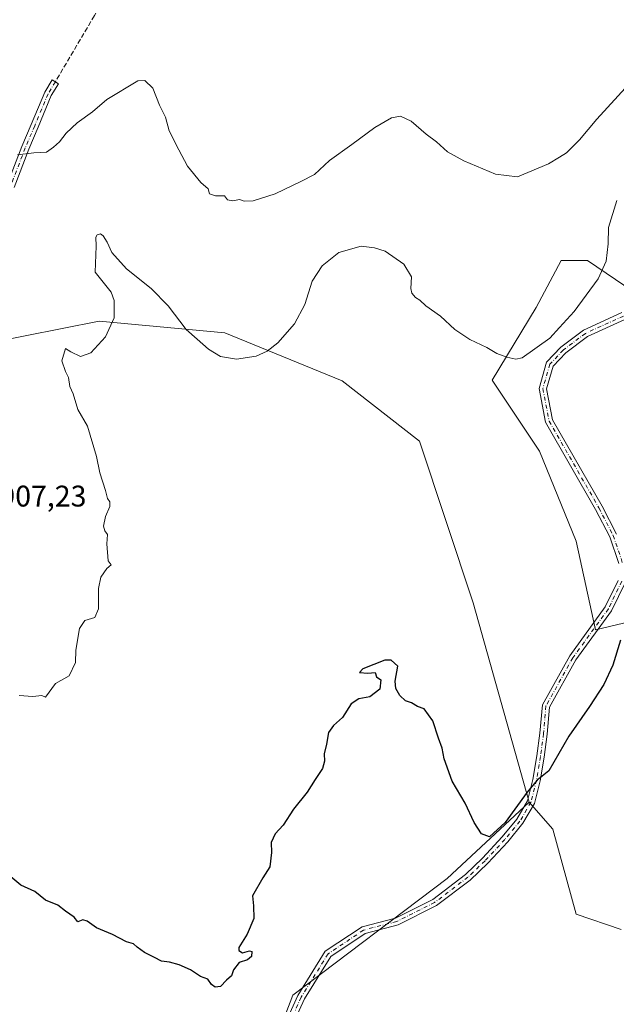
# Model space of a CAD drawing. Units: metres. Extents: x 630754 to 634198, y 4759754 to 4762133.
# Drawn here: x 633453 to 633653, y 4761248 to 4761578 of the extents above; entities that cross this region are included whole.
import ezdxf

# ---------------------------------------------------------------- set-up
doc = ezdxf.new("R2010")
doc.units = ezdxf.units.M
doc.header["$MEASUREMENT"] = 0
doc.linetypes.add('DGN Style 3', pattern=[2.307223458686699, 1.648016756204785, -0.6592067024819142])
doc.linetypes.add('DGN Style 4', pattern=[2.6384748266838614, 1.318413404963828, -0.6592067024819142, 0.001648016756204785, -0.6592067024819142])
for name, color, linetype, lineweight in [('Arbolado forestal CxS', 92, 'Continuous', 0), ('Camino Cxs', 7, 'Continuous', 0), ('Camino eje', 30, 'DGN Style 4', 13), ('Curva de nivel maestra', 30, 'Continuous', 30), ('Curva de nivel normal', 30, 'Continuous', 0), ('Prado CxS', 92, 'Continuous', 0), ('Rótulo de punto de cota en terreno', 7, 'Continuous', 0), ('Senda', 7, 'DGN Style 3', 0)]:
    doc.layers.add(name, color=color, linetype=linetype, lineweight=lineweight)
doc.styles.add('Style-Arial', font='txt')

msp = doc.modelspace()

# ---------------------------------------------------------------- linework, layer by layer
at = {"layer": 'Arbolado forestal CxS', "color": 92, "linetype": 'Continuous', "lineweight": 0}
for points in [[(633623.8022999996, 4761315.338500001, 899.731899999999), (633605.0261000004, 4761382.197899999, 902.2603999999993), (633587.0365000004, 4761436.337300001, 901.9973000000028), (633561.0488999998, 4761456.5909, 902.5274999999965), (633521.8157000003, 4761472.6721, 905.6440000000002), (633479.7275, 4761476.6063, 904.9790000000067), (633442.3958999999, 4761469.235300001, 906.8184999999941), (633414.9389000004, 4761449.428099999, 905.8908999999985), (633396.0169000003, 4761419.6907, 903.669399999999), (633382.0270999996, 4761395.8049, 902.9853000000004), (633349.2521000003, 4761408.2509, 902.4667999999948), (633328.9524999997, 4761429.930500001, 904.9909999999946), (633326.2792999997, 4761458.443499999, 905.5479999999952), (633323.9693, 4761497.1305, 905.9474000000046), (633322.3125, 4761535.1995, 907.1805000000023), (633288.2777000006, 4761523.4713, 910.4131999999954), (633251.2006999999, 4761506.578700001, 909.2700999999943), (633218.4200999998, 4761495.520500001, 908.6132999999973), (633205.5597000001, 4761453.243899999, 910.8641999999963), (633193.1305000001, 4761418.601299999, 912.449299999993)], [(633623.8022999996, 4761315.338500001, 899.731899999999), (633605.0261000004, 4761382.197899999, 902.2603999999993), (633587.0365000004, 4761436.337300001, 901.9973000000028), (633561.0488999998, 4761456.5909, 902.5274999999965), (633521.8157000003, 4761472.6721, 905.6440000000002), (633479.7275, 4761476.6063, 904.9790000000067), (633442.3958999999, 4761469.235300001, 906.8184999999941), (633414.9389000004, 4761449.428099999, 905.8908999999985), (633396.0169000003, 4761419.6907, 903.669399999999), (633382.0270999996, 4761395.8049, 902.9853000000004), (633349.2521000003, 4761408.2509, 902.4667999999948), (633328.9524999997, 4761429.930500001, 904.9909999999946), (633326.2792999997, 4761458.443499999, 905.5479999999952), (633323.9693, 4761497.1305, 905.9474000000046), (633322.3125, 4761535.1995, 907.1805000000023), (633288.2777000006, 4761523.4713, 910.4131999999954), (633251.2006999999, 4761506.578700001, 909.2700999999943), (633218.4200999998, 4761495.520500001, 908.6132999999973), (633205.5597000001, 4761453.243899999, 910.8641999999963), (633193.1305000001, 4761418.601299999, 912.449299999993)], [(633664.8367, 4761482.293099999, 901.9878999999928), (633643.2959000003, 4761496.9507, 906.0011999999989), (633634.4868999999, 4761496.908700001, 907.0102000000044), (633626.0553000001, 4761481.1691, 906.2081999999937), (633611.3674999997, 4761456.835700001, 904.0712000000058), (633627.2008999997, 4761432.9871, 902.904999999999), (633639.4590999996, 4761402.8299, 902.184699999998), (633645.9792999999, 4761373.151699999, 901.189599999998), (633664.7597000003, 4761377.5723, 899.2917000000016)], [(633664.7597000003, 4761377.5723, 899.2917000000016), (633645.9792999999, 4761373.151699999, 901.189599999998), (633639.4590999996, 4761402.8299, 902.184699999998), (633627.2008999997, 4761432.9871, 902.904999999999), (633611.3674999997, 4761456.835700001, 904.0712000000058), (633626.0553000001, 4761481.1691, 906.2081999999937), (633634.4868999999, 4761496.908700001, 907.0102000000044), (633643.2959000003, 4761496.9507, 906.0011999999989), (633664.8367, 4761482.293099999, 901.9878999999928)], [(633442.3958999999, 4761469.235300001, 906.8184999999941), (633479.7275, 4761476.6063, 904.9790000000067), (633521.8157000003, 4761472.6721, 905.6440000000002), (633561.0488999998, 4761456.5909, 902.5274999999965), (633587.0365000004, 4761436.337300001, 901.9973000000028), (633605.0261000004, 4761382.197899999, 902.2603999999993), (633623.8022999996, 4761315.338500001, 899.731899999999), (633596.3013000004, 4761289.781300001, 898.0458999999975), (633544.5515000002, 4761250.694900001, 899.2667999999976), (633540.7583, 4761240.691099999, 899.4526000000042), (633522.6315000001, 4761224.274499999, 899.2210999999952), (633509.3515, 4761225.858899999, 898.7574000000022), (633491.5850999998, 4761223.456300001, 897.9851000000054), (633483.7169000005, 4761213.3375, 897.4698000000062), (633483.4949000003, 4761183.999700001, 896.327900000004), (633498.5893000001, 4761129.008099999, 894.485799999995), (633472.4729000004, 4761118.8991, 894.2326999999933), (633462.9177000001, 4761117.774499999, 894.7427000000026), (633443.5784999998, 4761116.707900001, 897.0843000000023)], [(633654.6315000001, 4761272.720699999, 895.3466000000045), (633639.4562999997, 4761277.780099999, 897.2030999999989), (633631.6710999999, 4761306.3443, 898.7409999999946), (633623.8022999996, 4761315.338500001, 899.731899999999), (633605.0261000004, 4761382.197899999, 902.2603999999993), (633587.0365000004, 4761436.337300001, 901.9973000000028), (633561.0488999998, 4761456.5909, 902.5274999999965), (633521.8157000003, 4761472.6721, 905.6440000000002), (633479.7275, 4761476.6063, 904.9790000000067), (633442.3958999999, 4761469.235300001, 906.8184999999941)], [(633623.8022999996, 4761315.338500001, 899.731899999999), (633596.3013000004, 4761289.781300001, 898.0458999999975), (633544.5515000002, 4761250.694900001, 899.2667999999976), (633540.7583, 4761240.691099999, 899.4526000000042), (633522.6315000001, 4761224.274499999, 899.2210999999952), (633509.3515, 4761225.858899999, 898.7574000000022), (633491.5850999998, 4761223.456300001, 897.9851000000054), (633483.7169000005, 4761213.3375, 897.4698000000062), (633483.4949000003, 4761183.999700001, 896.327900000004), (633498.5893000001, 4761129.008099999, 894.485799999995)], [(633623.8022999996, 4761315.338500001, 899.731899999999), (633631.6710999999, 4761306.3443, 898.7409999999946), (633639.4562999997, 4761277.780099999, 897.2030999999989), (633654.6315000001, 4761272.720699999, 895.3466000000045)]]:
    msp.add_polyline3d(points, dxfattribs=at)
at = {"layer": 'Camino Cxs', "color": 7, "linetype": 'Continuous', "lineweight": 0}
for points in [[(633448.8991, 4761522.4451, 910.1215999999986), (633453.8037, 4761535.152100001, 914.5690999999933), (633456.9397, 4761542.544299999, 912.5604000000021), (633461.4458999997, 4761553.358899999, 918.2556999999942), (633463.9545, 4761557.4639, 924.6297999999952), (633466.0535000004, 4761556.181100001, 926.247000000003), (633463.6436999999, 4761552.2379, 915.8987000000053), (633459.2074999996, 4761541.5909, 911.6630000000005), (633456.0840999996, 4761534.228499999, 912.0834999999934), (633451.1518999999, 4761521.449899999, 910.1309999999941)], [(633448.8991, 4761522.4451, 910.1215999999986), (633453.8037, 4761535.152100001, 914.5690999999933), (633456.9397, 4761542.544299999, 912.5604000000021), (633461.4458999997, 4761553.358899999, 918.2556999999942), (633463.9545, 4761557.4639, 924.6297999999952), (633466.0535000004, 4761556.181100001, 926.247000000003), (633463.6436999999, 4761552.2379, 915.8987000000053), (633459.2074999996, 4761541.5909, 911.6630000000005), (633456.0840999996, 4761534.228499999, 912.0834999999934), (633451.1518999999, 4761521.449899999, 910.1309999999941)], [(633653.8101000005, 4761395.3245, 901.1971999999952), (633650.7395000001, 4761404.2805, 901.5464000000065), (633646.0305000005, 4761413.437100001, 901.5987000000023), (633629.2745000003, 4761442.693499999, 904.4318000000059), (633627.0619000001, 4761454.033299999, 903.9100000000036), (633629.6091, 4761462.8069, 904.9630999999937), (633634.3833, 4761467.8619, 904.7900999999983), (633641.9813000001, 4761473.560500001, 904.0512000000017), (633654.8465, 4761479.4571, 904.9340999999986)], [(633653.8101000005, 4761395.3245, 901.1971999999952), (633650.7395000001, 4761404.2805, 901.5464000000065), (633646.0305000005, 4761413.437100001, 901.5987000000023), (633629.2745000003, 4761442.693499999, 904.4318000000059), (633627.0619000001, 4761454.033299999, 903.9100000000036), (633629.6091, 4761462.8069, 904.9630999999937), (633634.3833, 4761467.8619, 904.7900999999983), (633641.9813000001, 4761473.560500001, 904.0512000000017), (633654.8465, 4761479.4571, 904.9340999999986)], [(633655.7808999997, 4761477.179300001, 902.6236000000064), (633643.2461000001, 4761471.4341, 903.6704000000027), (633636.0274999999, 4761466.020099999, 904.2010000000009), (633631.8057000004, 4761461.550100001, 904.2575999999973), (633629.5904999999, 4761453.919700001, 903.709600000002), (633631.6111000003, 4761443.5635, 903.1861000000064), (633648.1926999995, 4761414.611500001, 901.2351000000054), (633653.0087000001, 4761405.247099999, 900.8767999999982)], [(633655.7808999997, 4761477.179300001, 902.6236000000064), (633643.2461000001, 4761471.4341, 903.6704000000027), (633636.0274999999, 4761466.020099999, 904.2010000000009), (633631.8057000004, 4761461.550100001, 904.2575999999973), (633629.5904999999, 4761453.919700001, 903.709600000002), (633631.6111000003, 4761443.5635, 903.1861000000064), (633648.1926999995, 4761414.611500001, 901.2351000000054), (633653.0087000001, 4761405.247099999, 900.8767999999982)], [(633540.9870999996, 4761238.926899999, 912.4625999999989), (633546.2761000004, 4761250.5625, 907.9471000000049), (633555.4540999997, 4761265.4091, 920.1552999999985), (633567.7547000004, 4761273.6097, 900.5001999999951), (633578.9426999995, 4761276.5397, 903.2479000000021), (633591.4247000003, 4761282.7807, 912.8695000000008), (633602.3909, 4761291.1359, 900.7287999999972), (633608.1349, 4761296.618899999, 900.3019999999962), (633614.7001, 4761303.7093, 902.604800000001), (633619.6410999997, 4761309.6907, 911.8444000000019), (633623.2065000003, 4761315.8029, 910.0537000000041), (633625.0043000003, 4761322.9935, 902.9759000000049), (633626.3163000002, 4761330.865700001, 906.0739999999934), (633627.3679000001, 4761338.489900001, 909.5445000000036), (633628.1815, 4761347.981899999, 913.5157999999938), (633637.3416999998, 4761364.416300001, 919.0834999999934), (633649.2275, 4761380.792300001, 906.8353999999963), (633653.5667000003, 4761389.726100001, 901.5138000000006)], [(633540.9870999996, 4761238.926899999, 912.4625999999989), (633546.2761000004, 4761250.5625, 907.9471000000049), (633555.4540999997, 4761265.4091, 920.1552999999985), (633567.7547000004, 4761273.6097, 900.5001999999951), (633578.9426999995, 4761276.5397, 903.2479000000021), (633591.4247000003, 4761282.7807, 912.8695000000008), (633602.3909, 4761291.1359, 900.7287999999972), (633608.1349, 4761296.618899999, 900.3019999999962), (633614.7001, 4761303.7093, 902.604800000001), (633619.6410999997, 4761309.6907, 911.8444000000019), (633623.2065000003, 4761315.8029, 910.0537000000041), (633625.0043000003, 4761322.9935, 902.9759000000049), (633626.3163000002, 4761330.865700001, 906.0739999999934), (633627.3679000001, 4761338.489900001, 909.5445000000036), (633628.1815, 4761347.981899999, 913.5157999999938), (633637.3416999998, 4761364.416300001, 919.0834999999934), (633649.2275, 4761380.792300001, 906.8353999999963), (633653.5667000003, 4761389.726100001, 901.5138000000006)], [(633656.0022999998, 4761389.1099, 900.7403999999952), (633651.3457000004, 4761379.522700001, 903.1738999999944), (633639.4188999999, 4761363.090299999, 917.838699999993), (633630.5875000004, 4761347.2455, 911.5862999999954), (633629.8135000002, 4761338.216700001, 907.9772999999988), (633628.7484999998, 4761330.495300001, 905.184699999998), (633627.4146999996, 4761322.4921, 901.0206000000036), (633625.5081000002, 4761314.8661, 906.010500000004), (633621.6651, 4761308.2783, 907.5892000000023), (633616.5522999996, 4761302.0889, 900.2489999999962), (633609.8882999998, 4761294.891899999, 899.6634999999952), (633603.9905000003, 4761289.2621, 899.3004999999977), (633592.7317000005, 4761280.683900001, 911.0678999999947), (633579.8136999998, 4761274.2249, 901.5792999999976), (633568.7764999997, 4761271.3343, 899.1849999999978), (633557.2647000002, 4761263.659700001, 918.3300000000017), (633548.4508999997, 4761249.402100001, 905.6263000000035), (633543.1562999999, 4761237.7543, 909.0828999999941)], [(633656.0022999998, 4761389.1099, 900.7403999999952), (633651.3457000004, 4761379.522700001, 903.1738999999944), (633639.4188999999, 4761363.090299999, 917.838699999993), (633630.5875000004, 4761347.2455, 911.5862999999954), (633629.8135000002, 4761338.216700001, 907.9772999999988), (633628.7484999998, 4761330.495300001, 905.184699999998), (633627.4146999996, 4761322.4921, 901.0206000000036), (633625.5081000002, 4761314.8661, 906.010500000004), (633621.6651, 4761308.2783, 907.5892000000023), (633616.5522999996, 4761302.0889, 900.2489999999962), (633609.8882999998, 4761294.891899999, 899.6634999999952), (633603.9905000003, 4761289.2621, 899.3004999999977), (633592.7317000005, 4761280.683900001, 911.0678999999947), (633579.8136999998, 4761274.2249, 901.5792999999976), (633568.7764999997, 4761271.3343, 899.1849999999978), (633557.2647000002, 4761263.659700001, 918.3300000000017), (633548.4508999997, 4761249.402100001, 905.6263000000035), (633543.1562999999, 4761237.7543, 909.0828999999941)]]:
    msp.add_polyline3d(points, dxfattribs=at)
at = {"layer": 'Camino eje', "color": 30, "linetype": 'DGN Style 4', "lineweight": 13}
for points in [[(633465.0038999999, 4761556.8225, 925.5243999999948), (633462.5447000006, 4761552.7983, 915.1217000000034), (633458.0736999996, 4761542.067700001, 911.5715000000055), (633454.9439000003, 4761534.690300001, 913.1803999999975), (633450.0255000005, 4761521.9475, 910.1082000000025), (633443.9895000001, 4761509.875499999, 910.6218999999984), (633419.3982999995, 4761472.764900001, 912.9903999999952), (633414.0329, 4761465.611099999, 908.8999999999943), (633407.7732999995, 4761460.4693, 910.3178999999947), (633403.5257000001, 4761453.315500001, 910.6245000000055), (633398.1602999996, 4761445.0439, 908.3025000000052), (633391.4537000004, 4761439.902100001, 906.7835999999952), (633381.6171000004, 4761434.536699999, 908.9640999999974), (633370.8863000004, 4761429.6185, 906.2372999999935), (633368.1608999996, 4761428.621300001, 906.8745000000055)], [(633655.3136999998, 4761478.318299999, 903.6998000000023), (633642.6136999996, 4761472.497300001, 903.843599999993), (633635.2052999996, 4761466.941099999, 904.4621999999945), (633630.7072999999, 4761462.178500001, 904.587400000004), (633628.3261000002, 4761453.976500001, 903.808999999994), (633630.4426999995, 4761443.128500001, 903.7620000000024), (633647.1114999996, 4761414.024300001, 901.3842000000004), (633651.8740999997, 4761404.763900001, 901.1413999999932), (633655.0491000004, 4761395.503500001, 900.8825000000071)], [(633654.7845000002, 4761389.418099999, 901.1358000000038), (633650.2865000004, 4761380.157500001, 904.9668999999994), (633638.3803000003, 4761363.7533, 918.436400000006), (633629.3844999997, 4761347.613700001, 912.5565999999964), (633628.5906999996, 4761338.3533, 908.6126999999979), (633627.5323000001, 4761330.680500001, 904.4456000000064), (633626.2094999999, 4761322.742900001, 902.0258000000031), (633624.3573000003, 4761315.3345, 908.0856000000058), (633620.6530999999, 4761308.9845, 909.7407999999997), (633615.6261, 4761302.8991, 901.2085999999982), (633609.0115, 4761295.7553, 899.9569999999949), (633603.1907000003, 4761290.199100001, 899.9070999999967), (633592.0780999997, 4761281.7323, 912.362500000003), (633579.3781000003, 4761275.382300001, 902.5363999999972), (633568.2654999997, 4761272.471899999, 899.6656999999979), (633556.3592999997, 4761264.534499999, 919.1538), (633547.3635, 4761249.9823, 906.1392000000051), (633542.0717000002, 4761238.340700001, 910.9878999999928)]]:
    msp.add_polyline3d(points, dxfattribs=at)
at = {"layer": 'Curva de nivel maestra', "color": 30, "linetype": 'Continuous', "lineweight": 30, "elevation": 900, "flags": 128}
msp.add_lwpolyline([(633654.3600000005, 4761369.630100001), (633651.7699999996, 4761361.340100001), (633648.75, 4761354.790100001), (633643.9500000002, 4761347.4801), (633637, 4761337.460100001), (633630.3399999999, 4761325.840100001), (633626.4400000004, 4761322.780099999), (633623.1200000001, 4761318.7401), (633615.7599999999, 4761308.590100001), (633610.5099999999, 4761303.7301), (633607.7800000003, 4761304.790100001), (633605.3099999997, 4761308.5601), (633602.3499999996, 4761315.0101), (633597.9000000004, 4761322.390100001), (633595.2999999998, 4761329.940099999), (633594.6100000005, 4761333.520099999), (633593.4299999997, 4761336.860099999), (633591.4900000002, 4761342.610099999), (633588.5800000001, 4761346.6601), (633586.3399999999, 4761347.420100001), (633584.3399999999, 4761348.6801), (633582.3399999999, 4761349.340100001), (633580.4500000002, 4761351.120100001), (633579.1100000005, 4761353.440099999), (633578.8799999999, 4761355.880100001), (633579.7100000001, 4761360.920100001), (633577.5499999998, 4761362.950099999), (633575.4299999997, 4761362.970100001), (633568.0099999999, 4761360.0601), (633566.9000000004, 4761358.800100001), (633569.6600000003, 4761358.620100001), (633572.1500000004, 4761358.840100001), (633572.6399999997, 4761357.4101), (633574, 4761356.340100001), (633573.7699999996, 4761353.200099999), (633570.3600000005, 4761350.640100001), (633566.6699999999, 4761349.9901), (633564.1500000004, 4761348.3201), (633561.1699999999, 4761343.710100001), (633558.2000000002, 4761341.050100001), (633556.54, 4761338.7601), (633555.8200000003, 4761334.860099999), (633555.0199999996, 4761331.530099999), (633555.1600000003, 4761329.0701), (633554.5199999996, 4761326.6801), (633552.0599999997, 4761323.0101), (633549.3799999999, 4761318.6801), (633544.7999999998, 4761313.0101), (633541.3700000001, 4761307.6801), (633538.6399999997, 4761304.800100001), (633537.3600000005, 4761301.8301), (633537.3799999999, 4761298.460100001), (633536.8099999997, 4761293.6801), (633534.5199999996, 4761290.0101), (633531.0099999999, 4761284.0101), (633531.4199999999, 4761280.600099999), (633531.4600000001, 4761276.370100001), (633529.2400000002, 4761271.110099999), (633526.4800000006, 4761266.620100001), (633526.4800000006, 4761265.6801), (633527.7300000006, 4761264.880100001), (633530, 4761265.5801), (633530.8399999999, 4761265.3201), (633530.6799999997, 4761263.6801), (633529.3700000001, 4761262.540100001), (633526.5800000001, 4761261.590100001), (633524.6699999999, 4761259.1801), (633524.0099999999, 4761257.1801), (633522.3399999999, 4761255.690099999), (633520.3399999999, 4761253.550100001), (633518.5099999999, 4761253.3301), (633517.3499999996, 4761254.300100001), (633516.0800000001, 4761256.0601), (633513.6200000001, 4761256.940099999), (633510.2400000002, 4761259.190099999), (633506.4800000006, 4761260.890100001), (633503.25, 4761261.710100001), (633500.5199999996, 4761262.040100001), (633498.2000000002, 4761263.290100001), (633494.8499999996, 4761265.020099999), (633492.4299999997, 4761266.720100001), (633491.1799999997, 4761267.850099999), (633488.8300000001, 4761268.540100001), (633484.1699999999, 4761271.0001), (633478.8399999999, 4761273.210100001), (633475.6500000004, 4761275.520099999), (633474.1699999999, 4761275.880100001), (633472.5899999999, 4761275.200099999), (633471.2999999998, 4761276.870100001), (633468.3899999997, 4761278.8101), (633465.7999999998, 4761280.800100001), (633461.7199999997, 4761282.550100001), (633458.0999999996, 4761285.4101), (633453.4199999999, 4761287.5801), (633446.9000000004, 4761292.9901)], dxfattribs=at)
at = {"layer": 'Curva de nivel normal', "color": 30, "linetype": 'Continuous', "lineweight": 0, "flags": 128}
for points, elevation in [([(633657.1900000004, 4761556.01), (633646.4000000004, 4761544.34), (633640.5800000001, 4761537.34), (633636.2100000001, 4761533.01), (633633.9165000003, 4761531.593), (633630.2699999996, 4761529.34), (633619.8600000005, 4761525.01), (633612.4800000006, 4761525.91), (633601.8399999999, 4761530.300000001), (633596.4100000003, 4761533.41), (633592.6600000003, 4761536.67), (633589.2300000006, 4761539.24), (633584.2400000002, 4761543.66), (633580.5899999999, 4761545.289999999), (633577.6699999999, 4761544.730000001), (633572.0099999999, 4761541.550000001), (633564.3399999999, 4761535.810000001), (633556.8799999999, 4761530.41), (633551.8300000001, 4761525.779999999), (633547.2100000001, 4761523.41), (633538.6699999999, 4761519.32), (633531.2999999998, 4761516.9), (633528.2800000003, 4761516.859999999), (633526.7400000002, 4761517.359999999), (633524.4500000002, 4761516.880000001), (633522.6799999997, 4761517.25), (633521.7100000001, 4761518.600000001), (633518.6699999999, 4761518.609999999), (633516.6600000003, 4761519.230000001), (633516.1500000004, 4761521.01), (633513.7699999996, 4761523.119999999), (633509.2999999998, 4761528.609999999), (633506.3899999997, 4761534), (633503.0999999996, 4761540.439999999), (633501.9600000001, 4761544.970000001), (633499.9199999999, 4761549), (633497.6100000005, 4761554.66), (633494.9900000002, 4761557.279999999), (633492.5999999996, 4761557.119999999), (633482.2999999998, 4761550.949999999), (633477.4299999997, 4761546.810000001), (633472.3399999999, 4761543.119999999), (633468.5999999996, 4761539.66), (633466.3399999999, 4761536.720000001), (633464.3399999999, 4761534.970000001), (633462.0099999999, 4761533.27), (633457.8399999999, 4761533.029999999), (633452.3499999996, 4761532.4)], 910), ([(633653.1200000001, 4761517.01), (633650.3600000005, 4761508.01), (633650.1799999997, 4761502.560000001), (633649.54, 4761496.75), (633646.8899999997, 4761490.74), (633638.8300000001, 4761479.890000001), (633633.9165000003, 4761474.5211), (633630.6299999999, 4761470.930000001), (633621.4600000001, 4761464.32), (633619.2800000003, 4761463.810000001), (633616.2800000003, 4761464.539999999), (633612.9299999997, 4761465.74), (633609.6200000001, 4761467.82), (633603.9199999999, 4761470.4), (633598.8899999997, 4761473.82), (633594.0899999999, 4761478.289999999), (633589.1500000004, 4761481.710000001), (633587.1399999997, 4761483.630000001), (633585.7199999997, 4761484.560000001), (633584.4900000002, 4761485.930000001), (633584.1200000001, 4761487.600000001), (633584.3399999999, 4761491.42), (633581.7400000002, 4761495.699999999), (633575.5499999998, 4761500.060000001), (633571.9699999997, 4761501.15), (633567.5, 4761501.720000001), (633559.9800000006, 4761499.600000001), (633554.4000000004, 4761495.180000001), (633551.0899999999, 4761490.050000001), (633548.5999999996, 4761482.16), (633545.0800000001, 4761475.67), (633539.5499999998, 4761469.32), (633536.0199999996, 4761466.57), (633532.29, 4761464.869999999), (633525.6699999999, 4761463.83), (633520.3399999999, 4761464.710000001), (633516.3300000001, 4761467.24), (633512.5199999996, 4761470.52), (633508.8499999996, 4761473.859999999), (633502.75, 4761481.779999999), (633497.1100000005, 4761487.560000001), (633488.7999999998, 4761494.17), (633483.9299999997, 4761499.600000001), (633482.3600000005, 4761503.029999999), (633481.0499999998, 4761505.230000001), (633480.1699999999, 4761505.890000001), (633478.9699999997, 4761505.49), (633478.5199999996, 4761504.730000001), (633478.6699999999, 4761501.699999999), (633478.3399999999, 4761493.01), (633483.7400000002, 4761486.34), (633484.7199999997, 4761483.51), (633484.7400000002, 4761477.76), (633481.8200000003, 4761471.34), (633476.9000000004, 4761465.980000001), (633473.4600000001, 4761464.800000001), (633470.1399999997, 4761466.279999999), (633468.4199999999, 4761467.430000001), (633467.1799999997, 4761463.34), (633468.4400000004, 4761459.779999999), (633469.4199999999, 4761457.75), (633469.8300000001, 4761454.720000001), (633470.9199999999, 4761452.220000001), (633472.5300000003, 4761447.02), (633475.7599999999, 4761441.390000001), (633478.7999999998, 4761431.189999999), (633479.8600000005, 4761425.74), (633481.8600000005, 4761419.859999999), (633482.5099999999, 4761417.180000001), (633483.2400000002, 4761416.039999999), (633483.2199999997, 4761414.52), (633481.8300000001, 4761411.100000001), (633481.0999999996, 4761407.890000001), (633481.5999999996, 4761406.27), (633482.4400000004, 4761405.109999999), (633482.2400000002, 4761401.92), (633482.6500000004, 4761396.300000001), (633483.75, 4761394.869999999), (633482.2800000003, 4761393.720000001), (633480.2199999997, 4761390.75), (633479.5099999999, 4761386.980000001), (633479.4100000003, 4761380.189999999), (633478.2300000006, 4761377.230000001), (633474.9000000004, 4761376.220000001), (633473.1100000005, 4761373.560000001), (633471.9199999999, 4761366.310000001), (633471.7400000002, 4761362.210000001), (633469.6399999997, 4761357.77), (633465.0099999999, 4761355.100000001), (633461.6600000003, 4761350.57), (633460.4600000001, 4761351.130000001), (633457.4199999999, 4761350.810000001), (633452.9199999999, 4761351.08)], 905)]:
    msp.add_lwpolyline(points, dxfattribs=dict(at, elevation=elevation))
at = {"layer": 'Prado CxS', "color": 92, "linetype": 'Continuous', "lineweight": 0}
for points in [[(633664.7597000003, 4761377.5723, 899.2917000000016), (633645.9792999999, 4761373.151699999, 901.189599999998), (633639.4590999996, 4761402.8299, 902.184699999998), (633627.2008999997, 4761432.9871, 902.904999999999), (633611.3674999997, 4761456.835700001, 904.0712000000058), (633626.0553000001, 4761481.1691, 906.2081999999937), (633634.4868999999, 4761496.908700001, 907.0102000000044), (633643.2959000003, 4761496.9507, 906.0011999999989), (633664.8367, 4761482.293099999, 901.9878999999928)], [(633664.7597000003, 4761377.5723, 899.2917000000016), (633645.9792999999, 4761373.151699999, 901.189599999998), (633639.4590999996, 4761402.8299, 902.184699999998), (633627.2008999997, 4761432.9871, 902.904999999999), (633611.3674999997, 4761456.835700001, 904.0712000000058), (633626.0553000001, 4761481.1691, 906.2081999999937), (633634.4868999999, 4761496.908700001, 907.0102000000044), (633643.2959000003, 4761496.9507, 906.0011999999989), (633664.8367, 4761482.293099999, 901.9878999999928)], [(633628.5579000004, 4760994.780900001, 892.5883000000031), (633610.0110999999, 4761007.148499999, 891.1408999999985), (633585.2808999997, 4761010.522100001, 890.963699999993), (633562.3969000002, 4761022.7707, 891.4138999999997), (633539.9165000003, 4761045.819300001, 892.0204999999987), (633517.9965000004, 4761061.558900001, 892.3592999999966), (633511.2537000002, 4761099.222899999, 893.3608999999997), (633498.5893000001, 4761129.008099999, 894.485799999995), (633483.4949000003, 4761183.999700001, 896.327900000004), (633483.7169000005, 4761213.3375, 897.4698000000062), (633491.5850999998, 4761223.456300001, 897.9851000000054), (633509.3515, 4761225.858899999, 898.7574000000022), (633522.6315000001, 4761224.274499999, 899.2210999999952), (633540.7583, 4761240.691099999, 899.4526000000042), (633544.5515000002, 4761250.694900001, 899.2667999999976), (633596.3013000004, 4761289.781300001, 898.0458999999975), (633623.8022999996, 4761315.338500001, 899.731899999999), (633631.6710999999, 4761306.3443, 898.7409999999946), (633639.4562999997, 4761277.780099999, 897.2030999999989), (633654.6315000001, 4761272.720699999, 895.3466000000045)], [(633623.8022999996, 4761315.338500001, 899.731899999999), (633596.3013000004, 4761289.781300001, 898.0458999999975), (633544.5515000002, 4761250.694900001, 899.2667999999976), (633540.7583, 4761240.691099999, 899.4526000000042), (633522.6315000001, 4761224.274499999, 899.2210999999952), (633509.3515, 4761225.858899999, 898.7574000000022), (633491.5850999998, 4761223.456300001, 897.9851000000054), (633483.7169000005, 4761213.3375, 897.4698000000062), (633483.4949000003, 4761183.999700001, 896.327900000004), (633498.5893000001, 4761129.008099999, 894.485799999995)], [(633623.8022999996, 4761315.338500001, 899.731899999999), (633631.6710999999, 4761306.3443, 898.7409999999946), (633639.4562999997, 4761277.780099999, 897.2030999999989), (633654.6315000001, 4761272.720699999, 895.3466000000045)]]:
    msp.add_polyline3d(points, dxfattribs=at)
at = {"layer": 'Senda', "color": 7, "linetype": 'DGN Style 3', "lineweight": 0}
msp.add_polyline3d([(633672.2363, 4761761.263499999, 911.124100000001), (633637.1788999997, 4761741.419700001, 915.5103999999993), (633606.4210999999, 4761723.5603, 935.6138999999966), (633573.6788999997, 4761701.070699999, 937.0703999999969), (633544.5746999999, 4761675.2739, 926.545100000003), (633526.0537, 4761653.7763, 940.2394000000058), (633495.2959000003, 4761612.765900001, 936.965200000006), (633478.0979000004, 4761579.031500001, 921.5816999999952), (633465.0038999999, 4761556.8225, 925.5243999999948)], dxfattribs=at)

# ---------------------------------------------------------------- texts
at = {"layer": 'Rótulo de punto de cota en terreno', "color": 7, "linetype": 'Continuous', "lineweight": 0, "style": 'Style-Arial'}
msp.add_text('907,23', height=7.000000000000002, dxfattribs=at).set_placement((633446.2577999998, 4761414.467800001))

doc.saveas('drawing.dxf')
